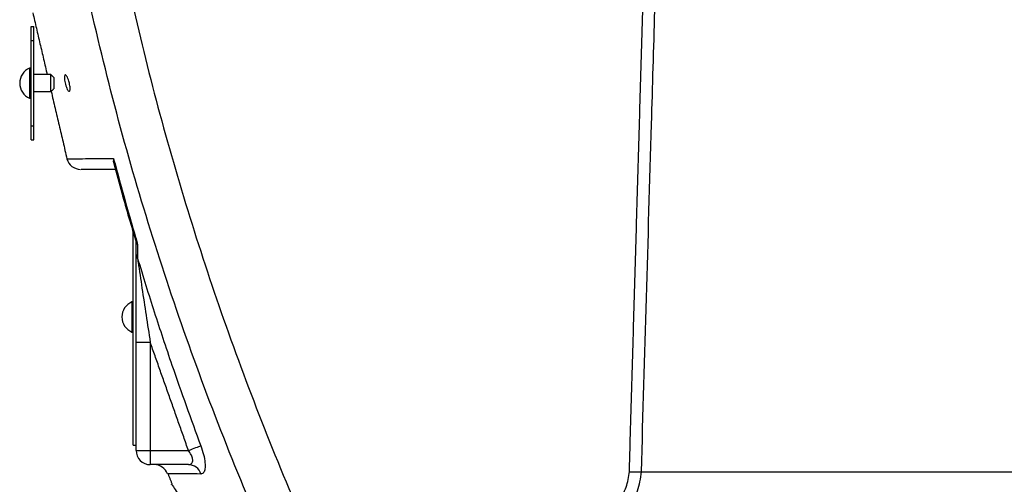
# Model space of a CAD drawing. Extents: x 0 to 9200, y 0 to 5940.
# Drawn here: x 2336 to 2510, y 2963 to 3045 of the extents above; entities that cross this region are included whole.
import ezdxf

# ---------------------------------------------------------------- set-up
doc = ezdxf.new("R2010")
doc.units = 0
doc.header["$LTSCALE"] = 5
doc.header["$MEASUREMENT"] = 0
doc.layers.get('0').update_dxf_attribs({"linetype": 'CONTINUOUS'})

msp = doc.modelspace()

# ---------------------------------------------------------------- linework, layer by layer
at = {"color": 7, "linetype": 'Continuous'}
for p, q in [((2338.31, 3040.92), (2338.31, 3043.42)), ((2338.31, 3043.42), (2338.81, 3043.42)), ((2338.81, 3040.92), (2338.81, 3043.42)), ((2338.31, 3025.92), (2338.31, 3040.92)), ((2338.31, 3040.92), (2338.81, 3040.92)), ((2338.81, 3025.92), (2338.81, 3040.92)), ((2338.06, 3036.07), (2338.06, 3033.42)), ((2338.06, 3033.42), (2338.06, 3030.77)), ((2341.81, 3033.42), (2341.81, 3034.92)), ((2341.81, 3031.92), (2341.81, 3033.42)), ((2342.31, 3034.42), (2342.31, 3033.42)), ((2342.31, 3033.42), (2342.31, 3032.42)), ((2338.31, 3025.92), (2338.81, 3025.92)), ((2338.31, 3023.42), (2338.31, 3025.92)), ((2338.81, 3023.42), (2338.81, 3025.92)), ((2338.31, 3023.42), (2338.81, 3023.42)), ((2356.31, 2969.69), (2356.31, 3007.17)), ((2356.81, 3005.4), (2356.81, 3005.45)), ((2356.06, 2994.89), (2356.06, 2989.59)), ((2359.31, 2987.77), (2356.81, 2987.77)), ((2356.81, 2968.74), (2356.81, 2987.77)), ((2359.31, 2987.77), (2359.31, 2968.74)), ((2356.31, 2969.69), (2356.81, 2969.69)), ((2356.81, 2968.74), (2359.31, 2968.74)), ((2359.31, 2968.74), (2359.31, 2966.24)), ((2359.31, 2968.74), (2366.04, 2968.74)), ((2366.03, 2966.24), (2359.31, 2966.24)), ((2445.76, 2964.98), (2620.9, 2964.98))]:
    msp.add_line(p, q, dxfattribs=at)
msp.add_lwpolyline([(2366.04, 2968.74), (2366.39, 2968.87), (2366.73, 2969), (2367.06, 2969.12), (2367.36, 2969.24), (2367.64, 2969.34), (2367.87, 2969.43), (2368.07, 2969.5), (2368.22, 2969.56)], dxfattribs=at)
for centre, radius, start, end in [((2339.2, 3033.42), 2.88, 113.1203, 246.8797), ((2347.05, 3020.74), 2.5, 194.9333, 270), ((2357.87, 3003.25), 1.05, 181.3816, 221.586), ((2357.2, 2992.24), 2.88, 113.1203, 246.8797), ((2359.31, 2968.74), 2.5, 180, 270), ((2360.01, 2963.74), 2.5, 20.7974, 90), ((2365.98, 2963.87), 2.37, 17.7261, 89.0012), ((2445.22, 3010.74), 45.77, 268.1058, 270.6786)]:
    msp.add_arc(centre, radius, start, end, dxfattribs=at)
for points, knots in [([(2355.26, 3051.23), (2356.8, 3044.69), (2359.86, 3031.59), (2365.43, 3012.19), (2371.71, 2992.92), (2378.8, 2973.84), (2386.61, 2954.93), (2392.44, 2942.6), (2395.36, 2936.44)], [0, 0, 0, 0, 0.165499, 0.331061, 0.49656, 0.664352, 0.832208, 1, 1, 1, 1]), ([(2448.28, 3051.17), (2448.23, 3049.5), (2447.98, 3041.18), (2447.14, 3012.45), (2446.35, 2985.38), (2445.76, 2964.98)], [0, 0, 0, 0, 0.057951, 0.289755, 1, 1, 1, 1]), ([(2392.82, 2925.34), (2391.51, 2927.94), (2387.81, 2935.31), (2381.29, 2949.22), (2373.6, 2967.23), (2366, 2987.22), (2359.23, 3007.52), (2353.22, 3028.08), (2349.92, 3041.99), (2348.28, 3048.95)], [0, 0, 0, 0, 0.066271, 0.187681, 0.349907, 0.5122, 0.674427, 0.837213, 1, 1, 1, 1]), ([(2345.07, 3033.42), (2345.1, 3033.27), (2345.17, 3032.95), (2345.21, 3032.53), (2345.19, 3032.2), (2345.13, 3032), (2345.02, 3031.95), (2344.87, 3032.05), (2344.7, 3032.31), (2344.53, 3032.71), (2344.37, 3033.21), (2344.25, 3033.72), (2344.19, 3034.19), (2344.18, 3034.56), (2344.23, 3034.8), (2344.32, 3034.9), (2344.46, 3034.84), (2344.63, 3034.63), (2344.81, 3034.27), (2344.96, 3033.84), (2345.04, 3033.54), (2345.07, 3033.42)], [0, 0, 0, 0, 0.051119, 0.102306, 0.152047, 0.201399, 0.252106, 0.305309, 0.361244, 0.419084, 0.477095, 0.53333, 0.586632, 0.637252, 0.686599, 0.736492, 0.788507, 0.843483, 0.9011, 0.959699, 1, 1, 1, 1]), ([(2344.71, 3020.11), (2344.71, 3020.11), (2344.72, 3020.11), (2345.59, 3020.11), (2347.24, 3020.12), (2349.61, 3020.13), (2351.78, 3020.14), (2352.85, 3020.15)], [0, 0, 0, 0, 0.147419, 0.357435, 0.573572, 0.78971, 1, 1, 1, 1]), ([(2352.85, 3020.15), (2352.85, 3020.15), (2352.81, 3019.85), (2352.76, 3019.53), (2352.89, 3019.29), (2352.9, 3019.29)], [0, 0, 0, 0, 0.007917, 0.966187, 1, 1, 1, 1]), ([(2352.85, 3020.15), (2353.02, 3019.51), (2353.91, 3016.17), (2355.22, 3011.44), (2356.5, 3007.05), (2357, 3005.35), (2357.09, 3005.03)], [0, 0, 0, 0, 0.125682, 0.660941, 0.937524, 1, 1, 1, 1]), ([(2353.2, 3018.24), (2352.82, 3018.24), (2351.45, 3018.24), (2349.67, 3018.24), (2348.04, 3018.24), (2347.15, 3018.24), (2347.13, 3018.24), (2347.13, 3018.24)], [0, 0, 0, 0, 0.092333, 0.333674, 0.575014, 0.823396, 1, 1, 1, 1]), ([(2352.92, 3019.29), (2353.37, 3017.57), (2354.59, 3012.87), (2355.98, 3008.23), (2356.86, 3005.3)], [0, 0, 0, 0, 0.36838, 1, 1, 1, 1]), ([(2356.81, 3005.37), (2356.84, 3005.27), (2356.88, 3005.15), (2357.04, 3005.06), (2357.09, 3005.03), (2357.09, 3005.03)], [0, 0, 0, 0, 0.74289, 0.989792, 1, 1, 1, 1]), ([(2356.81, 2987.77), (2356.81, 2989.44), (2356.81, 2992.8), (2356.81, 2996.96), (2356.81, 3000.2), (2356.81, 3002.06), (2356.81, 3002.99), (2356.81, 3003.23)], [0, 0, 0, 0, 0.313451, 0.630532, 0.787231, 0.946418, 1, 1, 1, 1]), ([(2357.08, 3002.56), (2357.11, 3002.33), (2357.36, 3000.64), (2357.86, 2997.26), (2358.57, 2992.56), (2359.07, 2989.37), (2359.31, 2987.77)], [0, 0, 0, 0, 0.04872, 0.358789, 0.6788, 1, 1, 1, 1]), ([(2357.08, 3002.56), (2357.57, 3000.96), (2359, 2996.26), (2361.02, 2990), (2364.19, 2980.58), (2366.49, 2974.29), (2368.22, 2969.56)], [0, 0, 0, 0, 0.143551, 0.423075, 0.566625, 1, 1, 1, 1]), ([(2368.22, 2969.56), (2368.4, 2969.04), (2368.75, 2968.01), (2368.99, 2966.57), (2368.98, 2965.47), (2368.73, 2964.73), (2368.41, 2964.64), (2368.24, 2964.59)], [0, 0, 0, 0, 0.206717, 0.413288, 0.605425, 0.791301, 1, 1, 1, 1]), ([(2366.03, 2966.24), (2366.2, 2966.26), (2366.51, 2966.3), (2366.76, 2966.65), (2366.8, 2967), (2366.75, 2967.4), (2366.65, 2967.7), (2366.4, 2968.21), (2366.21, 2968.49), (2366.04, 2968.74)], [0, 0, 0, 0, 0.220324, 0.402713, 0.544193, 0.584195, 0.763571, 0.784044, 1, 1, 1, 1]), ([(2368.24, 2964.59), (2367.36, 2964.6), (2365.59, 2964.61), (2363.77, 2964.62), (2362.65, 2964.63), (2362.28, 2964.63), (2362.35, 2964.63), (2362.35, 2964.63)], [0, 0, 0, 0, 0.244387, 0.488771, 0.74026, 0.991747, 1, 1, 1, 1]), ([(2434.53, 2956.06), (2435.16, 2956.18), (2436.91, 2956.52), (2439.46, 2957.74), (2441.77, 2959.77), (2443.33, 2962.23), (2443.58, 2964.07), (2443.7, 2965)], [0, 0, 0, 0, 0.137951, 0.386756, 0.59982, 0.79964, 1, 1, 1, 1]), ([(2445.76, 2964.98), (2445.61, 2963.81), (2445.31, 2961.5), (2443.49, 2958.4), (2440.77, 2955.82), (2437.74, 2954.27), (2435.64, 2953.84), (2434.9, 2953.68)], [0, 0, 0, 0, 0.205873, 0.40859, 0.620985, 0.865352, 1, 1, 1, 1]), ([(2363.08, 2962.76), (2363.07, 2962.79), (2363.02, 2962.86), (2363.35, 2962.36), (2364.02, 2961.35), (2365.03, 2959.78), (2366.35, 2957.72), (2367.97, 2955.12), (2369.91, 2951.89), (2372.09, 2948.09), (2373.87, 2944.8), (2374.87, 2942.85), (2375.09, 2942.42)], [0, 0, 0, 0, 0.042676, 0.144499, 0.249101, 0.352564, 0.458385, 0.574048, 0.692244, 0.825098, 0.9612, 1, 1, 1, 1])]:
    msp.add_open_spline(points, degree=3, knots=knots, dxfattribs=at)
for points in [[(2443.7, 2965), (2446.12, 3048.28)], [(2338.62, 3045.8), (2341.16, 3034.92)], [(2338.31, 3036.07), (2338.06, 3036.07)], [(2341.81, 3034.92), (2338.81, 3034.92)], [(2342.31, 3034.42), (2341.81, 3034.92)], [(2338.81, 3031.92), (2341.81, 3031.92)], [(2341.81, 3031.92), (2342.31, 3032.42)], [(2341.86, 3031.96), (2344.64, 3020.09)], [(2338.06, 3030.77), (2338.31, 3030.77)], [(2356.81, 3003.23), (2356.81, 3005.37)], [(2357.09, 3005.03), (2357.08, 3002.56)], [(2356.31, 2994.89), (2356.06, 2994.89)], [(2356.06, 2989.59), (2356.31, 2989.59)], [(2366.04, 2968.74), (2359.31, 2987.77)], [(2362.41, 2964.65), (2363.16, 2962.8)]]:
    msp.add_open_spline(points, degree=1, dxfattribs=at)

doc.saveas('drawing.dxf')
